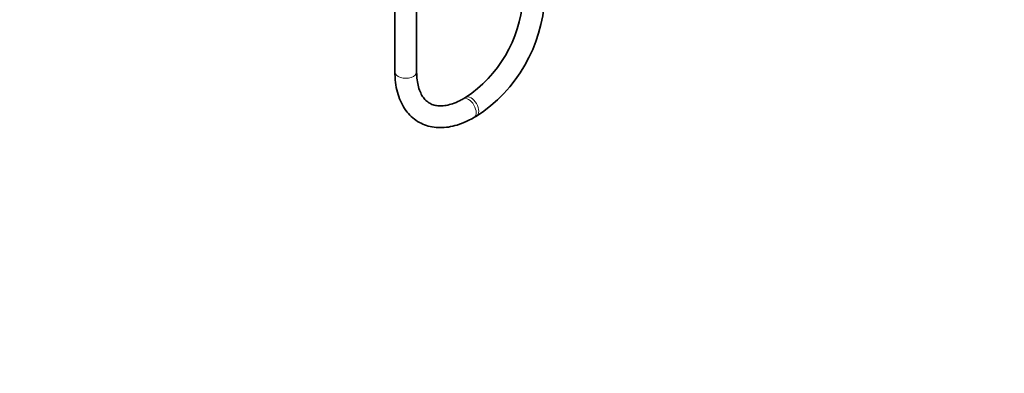
# Model space of a CAD drawing. Units: millimetres. Extents: x 0 to 2412, y 0 to 3928.
# Drawn here: x 1868 to 2412, y 0 to 195 of the extents above; entities that cross this region are included whole.
import ezdxf
from ezdxf import colors
from ezdxf.entities.mleader import LeaderData, LeaderLine
from ezdxf.math import Vec2, Vec3

# ---------------------------------------------------------------- set-up
doc = ezdxf.new("R2010")
doc.units = ezdxf.units.MM
doc.layers.add('DV6_Défaut', color=7, linetype='Continuous')
doc.layers.add('Défaut', color=7, linetype='Continuous')

# ---------------------------------------------------------------- blocks, each defined once
blk = doc.blocks.new('_DOT')
at = {"color": 0}
blk.add_line((0, 0), (-1, 0), dxfattribs=at)
at = {"color": 0, "const_width": 0.333}
blk.add_lwpolyline([(-0.1665, 0, 1), (0.1665, 0, 1)], format="xyb", close=True, dxfattribs=at)
blk = doc.blocks.new('SE5')
at = {"layer": 'DV6_Défaut', "color": 7, "linetype": 'Continuous', "lineweight": 35}
for p, q in [((2075.32, 205.63), (2075.32, 166.39)), ((2087.32, 166.39), (2087.32, 205.63)), ((2114.38, 152.4), (2112.97, 151.58)), ((2118.97, 141.19), (2120.38, 142.01))]:
    blk.add_line(p, q, dxfattribs=at)
for centre, radius, start, end in [((2075.51, 211.39), 82.62, 302.892, 357.108), ((2075.42, 211.44), 70.74, 303.4218, 355.6164)]:
    blk.add_arc(centre, radius, start, end, dxfattribs=at)
at = {"layer": 'DV6_Défaut', "color": 7, "linetype": 'Continuous', "lineweight": 18}
for centre, major_axis, start_param, end_param in [((2081.32, 166.39), (-6, 0), 0, 3.141593), ((2115.97, 146.39), (-3, 5.2), 3.141779, 6.279291), ((2117.38, 147.21), (-3, 5.2), 0, 0.002535), ((2117.38, 147.21), (-3, 5.2), 3.14179, 6.283185)]:
    blk.add_ellipse(centre, major_axis=major_axis, ratio=0.57735, start_param=start_param, end_param=end_param, dxfattribs=at)
at = {"layer": 'DV6_Défaut', "color": 7, "linetype": 'Continuous', "lineweight": 35}
for points, knots in [([(2075.32, 166.39), (2075.33, 165.27), (2075.39, 162.53), (2075.98, 157.79), (2077.31, 152.75), (2079.31, 148.17), (2081.93, 144.21), (2085.09, 140.96), (2088.71, 138.47), (2092.68, 136.74), (2096.93, 135.77), (2101.42, 135.56), (2106.1, 136.1), (2110.91, 137.38), (2115.33, 139.2), (2117.82, 140.56), (2118.97, 141.19)], [0, 0, 0, 0, 0.042384, 0.122178, 0.201957, 0.280898, 0.358179, 0.433285, 0.506404, 0.578387, 0.650169, 0.722742, 0.796928, 0.872991, 0.950632, 1, 1, 1, 1]), ([(2112.97, 151.58), (2112.22, 151.17), (2110.37, 150.15), (2107.12, 148.79), (2103.62, 147.87), (2100.42, 147.57), (2097.59, 147.86), (2095.06, 148.71), (2092.89, 150.13), (2091.02, 152.14), (2089.46, 154.75), (2088.27, 157.99), (2087.47, 161.97), (2087.37, 164.74), (2087.32, 166.39)], [0, 0, 0, 0, 0.04389, 0.127647, 0.211282, 0.295333, 0.381168, 0.471268, 0.568753, 0.657152, 0.740323, 0.828869, 0.914531, 1, 1, 1, 1])]:
    blk.add_open_spline(points, degree=3, knots=knots, dxfattribs=at)

msp = doc.modelspace()

# ---------------------------------------------------------------- block references
at = {"layer": 'Défaut'}
msp.add_blockref('SE5', (0, 0), dxfattribs=at)

# ---------------------------------------------------------------- leaders
at = {"layer": 'Défaut', "color": 7, "linetype": 'Continuous', "lineweight": 18}
ml = msp.add_multileader_mtext('Standard', dxfattribs=at)
ml.set_content('{\\pxsm0.9;\\fSolid Edge ISO|b1||i0||c0|p34;\\W1.;13/10/2020\\P}', color=256)
ml.set_leader_properties()
ml.set_arrow_properties(name='DOT')
ml.build(insert=Vec2(0, 0))
ml.multileader.update_dxf_attribs({"leader_type": 0, "dogleg_length": 0, "arrow_head_size": 12})
ctx = ml.context
ctx.base_point, ctx.char_height, ctx.arrow_head_size, ctx.landing_gap_size = Vec3(2324.41, 3920.39), 12, 12, 4.2
notes = []
notes.append((ctx, [(0, (0, 0, 0), (0, 0), (1, 0), 1, [])]))
ctx.mtext.insert = Vec3(2326.41, 3926.51)
for ctx, leaders in notes:
    for number, flags, end, landing, length, lines in leaders:
        leader = LeaderData()
        leader.index, (leader.has_last_leader_line, leader.has_dogleg_vector, leader.attachment_direction) = number, flags
        leader.last_leader_point, leader.dogleg_vector, leader.dogleg_length = Vec3(end), Vec3(landing), length
        for number, points, colour, breaks in lines:
            line = LeaderLine()
            line.index, line.vertices, line.color, line.breaks = number, Vec3.list(points), colors.encode_raw_color(colour), breaks
            leader.lines.append(line)
        ctx.leaders.append(leader)

doc.saveas('drawing.dxf')
